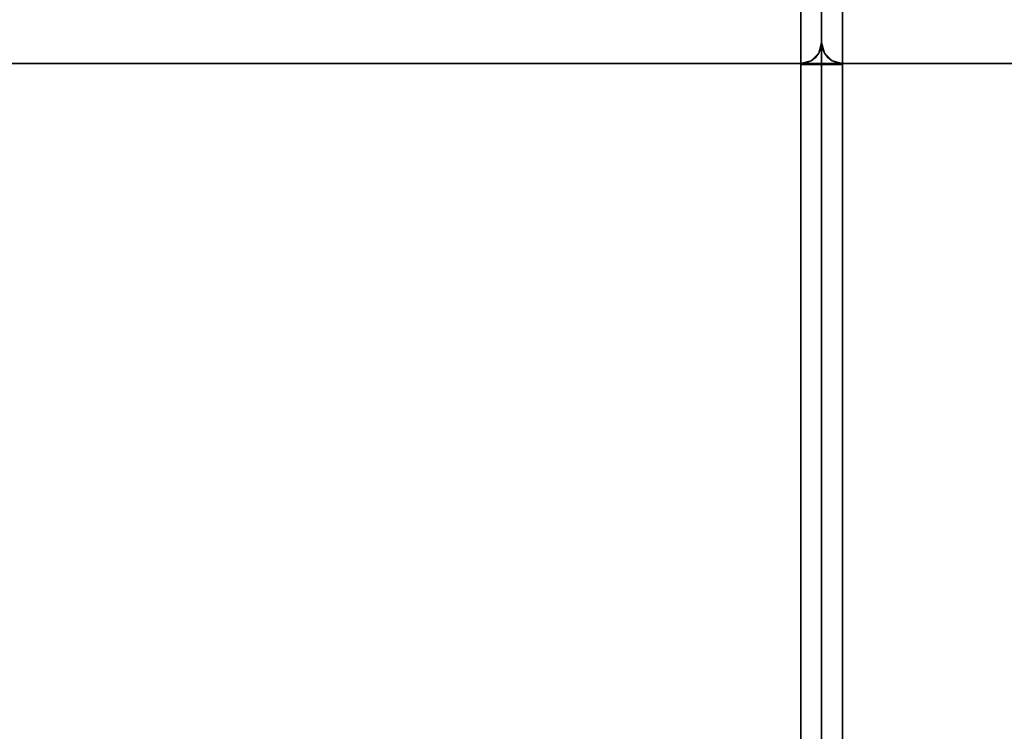
# Model space of a CAD drawing. Units: inches. Extents: x -34.6 to 34.6, y -14 to 13.
# Drawn here: x -17.7 to -9.2, y -0.9 to 5.2 of the extents above; entities that cross this region are included whole.
import ezdxf

# ---------------------------------------------------------------- set-up
doc = ezdxf.new("R2010")
doc.units = ezdxf.units.IN
doc.header["$MEASUREMENT"] = 0
doc.layers.add('SEAT-BACKFABRIC', color=5, linetype='Continuous')
doc.layers.add('SEAT-CUSHION', color=5, linetype='Continuous')

msp = doc.modelspace()

# ---------------------------------------------------------------- linework, layer by layer
at = {"layer": 'SEAT-BACKFABRIC'}
for points in [[(-10.93, 9.6707, 13.5858), (-10.93, 4.8477, 13.5858), (-32.07, 4.8477, 13.5858), (-32.07, 9.6707, 13.5858)], [(10.57, 9.6707, 13.5858), (10.57, 4.8477, 13.5858), (-10.57, 4.8477, 13.5858), (-10.57, 9.6707, 13.5858)], [(-10.93, 4.8477, 13.5858), (-10.93, 4.8477, 16.7957), (-32.07, 4.8477, 16.7957), (-32.07, 4.8477, 13.5858)], [(10.57, 4.8477, 13.5858), (10.57, 4.8477, 16.7957), (-10.57, 4.8477, 16.7957), (-10.57, 4.8477, 13.5858)]]:
    msp.add_3dface(points, dxfattribs=at)
for points, invisible_edges in [([(-10.93, 4.8477, 13.5858), (-10.93, 9.6707, 13.5858), (-10.8834, 4.8538, 13.592)], 2), ([(-10.93, 9.6707, 13.5858), (-10.881, 9.6634, 13.5926), (-10.8834, 4.8538, 13.592)], 14), ([(-10.84, 4.8718, 13.6099), (-10.8834, 4.8538, 13.592), (-10.881, 9.6634, 13.5926)], 14), ([(-10.881, 9.6634, 13.5926), (-10.8386, 9.6441, 13.6107), (-10.84, 4.8718, 13.6099)], 14), ([(-10.8051, 9.6169, 13.6362), (-10.84, 4.8718, 13.6099), (-10.8386, 9.6441, 13.6107)], 3), ([(-10.8051, 9.6169, 13.6362), (-10.8027, 4.9004, 13.6385), (-10.84, 4.8718, 13.6099)], 13), ([(-10.8027, 4.9004, 13.6385), (-10.8051, 9.6169, 13.6362), (-10.7803, 9.5852, 13.6659)], 13), ([(-10.6973, 4.9004, 13.6385), (-10.7197, 9.5853, 13.6659), (-10.6948, 9.617, 13.6361)], 13), ([(-10.66, 4.8718, 13.6099), (-10.6973, 4.9004, 13.6385), (-10.6948, 9.617, 13.6361)], 14), ([(-10.66, 4.8718, 13.6099), (-10.6948, 9.617, 13.6361), (-10.6613, 9.6441, 13.6107)], 13), ([(-10.6189, 9.6635, 13.5926), (-10.66, 4.8718, 13.6099), (-10.6613, 9.6441, 13.6107)], 3), ([(-10.6189, 9.6635, 13.5926), (-10.6166, 4.8538, 13.592), (-10.66, 4.8718, 13.6099)], 13), ([(-10.57, 9.6707, 13.5858), (-10.6166, 4.8538, 13.592), (-10.6189, 9.6635, 13.5926)], 3), ([(-10.57, 9.6707, 13.5858), (-10.57, 4.8477, 13.5858), (-10.6166, 4.8538, 13.592)], 12), ([(-10.7741, 4.9377, 13.6758), (-10.8027, 4.9004, 13.6385), (-10.7803, 9.5852, 13.6659)], 14), ([(-10.7803, 9.5852, 13.6659), (-10.7632, 9.5509, 13.6981), (-10.7741, 4.9377, 13.6758)], 14), ([(-10.7632, 9.5509, 13.6981), (-10.7561, 4.9811, 13.7192), (-10.7741, 4.9377, 13.6758)], 13), ([(-10.7632, 9.5509, 13.6981), (-10.7533, 9.5152, 13.7316), (-10.7561, 4.9811, 13.7192)], 14), ([(-10.7533, 9.5152, 13.7316), (-10.75, 5.0277, 13.7658), (-10.7561, 4.9811, 13.7192)], 13), ([(-10.75, 9.4788, 13.7658), (-10.75, 5.0277, 13.7658), (-10.7533, 9.5152, 13.7316)], 2), ([(-10.7467, 9.5151, 13.7317), (-10.7439, 4.9811, 13.7192), (-10.75, 5.0277, 13.7658)], 13), ([(-10.75, 5.0277, 13.7658), (-10.75, 9.4788, 13.7658), (-10.7467, 9.5151, 13.7317)], 12), ([(-10.7368, 9.5509, 13.6981), (-10.7439, 4.9811, 13.7192), (-10.7467, 9.5151, 13.7317)], 3), ([(-10.7368, 9.5509, 13.6981), (-10.7259, 4.9377, 13.6758), (-10.7439, 4.9811, 13.7192)], 13), ([(-10.7197, 9.5853, 13.6659), (-10.7259, 4.9377, 13.6758), (-10.7368, 9.5509, 13.6981)], 3), ([(-10.7197, 9.5853, 13.6659), (-10.6973, 4.9004, 13.6385), (-10.7259, 4.9377, 13.6758)], 13), ([(-10.75, 9.4807, 21.6677), (-10.75, 5.7354, 25.5009), (-10.75, 5.0485, 22.6522), (-10.75, 4.8107, 19.7316)], 9), ([(-10.75, 4.8107, 19.7316), (-10.75, 5.0277, 16.8094), (-10.75, 9.3556, 17.7168), (-10.75, 9.4807, 21.6677)], 10), ([(-10.75, 9.4807, 21.6677), (-10.75, 4.8107, 19.7316), (-10.75, 5.0485, 22.6522), (-10.75, 5.7354, 25.5009)], 9), ([(-10.75, 9.3556, 17.7168), (-10.75, 5.0277, 16.8094), (-10.75, 4.8107, 19.7316), (-10.75, 9.4807, 21.6677)], 5), ([(-10.75, 5.0277, 16.8094), (-10.75, 5.0277, 13.7658), (-10.75, 9.4788, 13.7658), (-10.75, 9.3556, 17.7168)], 8), ([(-10.75, 9.4788, 13.7658), (-10.75, 5.0277, 13.7658), (-10.75, 5.0277, 16.8094), (-10.75, 9.3556, 17.7168)], 4), ([(-32.07, 5.5642, 25.5565), (-32.07, 4.8715, 22.6852), (-10.93, 4.8715, 22.6852), (-10.93, 5.5642, 25.5565)], 2), ([(-10.57, 5.5642, 25.5565), (-10.57, 4.8715, 22.6852), (10.57, 4.8715, 22.6852), (10.57, 5.5642, 25.5565)], 2), ([(-10.7892, 5.3507, 24.5991), (-10.8586, 5.2746, 24.5198), (-10.7839, 5.2038, 23.9857)], 15), ([(-10.7839, 5.2038, 23.9857), (-10.75, 5.3981, 24.1024), (-10.7892, 5.3507, 24.5991)], 15), ([(-10.75, 5.3981, 24.1024), (-10.7839, 5.2038, 23.9857), (-10.75, 5.2233, 23.3773)], 3), ([(-10.7369, 5.1879, 23.7452), (-10.75, 5.3981, 24.1024), (-10.75, 5.2233, 23.3773)], 13), ([(-10.75, 5.3981, 24.1024), (-10.7369, 5.1879, 23.7452), (-10.7335, 5.3546, 24.4705)], 15), ([(-10.697, 5.1991, 24.0638), (-10.7335, 5.3546, 24.4705), (-10.7369, 5.1879, 23.7452)], 15), ([(-10.6777, 5.3293, 24.6429), (-10.7335, 5.3546, 24.4705), (-10.697, 5.1991, 24.0638)], 15), ([(-10.8586, 5.2746, 24.5198), (-10.93, 5.2268, 24.1581), (-10.8503, 5.1228, 23.8851)], 15), ([(-10.8586, 5.2746, 24.5198), (-10.8503, 5.1228, 23.8851), (-10.7839, 5.2038, 23.9857)], 15), ([(-10.6777, 5.3293, 24.6429), (-10.697, 5.1991, 24.0638), (-10.57, 5.2268, 24.1581)], 15), ([(-10.8503, 5.1228, 23.8851), (-10.93, 5.2268, 24.1581), (-10.93, 5.0491, 23.4217)], 13), ([(-10.7839, 5.2038, 23.9857), (-10.8503, 5.1228, 23.8851), (-10.8015, 5.0546, 23.3973)], 15), ([(-10.7839, 5.2038, 23.9857), (-10.8015, 5.0546, 23.3973), (-10.7634, 5.0586, 23.1114)], 15), ([(-10.7839, 5.2038, 23.9857), (-10.7634, 5.0586, 23.1114), (-10.75, 5.2233, 23.3773)], 15), ([(-10.7634, 5.0586, 23.1114), (-10.75, 5.0485, 22.6522), (-10.75, 5.2233, 23.3773)], 13), ([(-10.7369, 5.1879, 23.7452), (-10.75, 5.2233, 23.3773), (-10.7352, 5.0714, 23.1984)], 15), ([(-10.7352, 5.0714, 23.1984), (-10.75, 5.2233, 23.3773), (-10.75, 5.0485, 22.6522)], 13), ([(-10.7369, 5.1879, 23.7452), (-10.6958, 5.0638, 23.4557), (-10.697, 5.1991, 24.0638)], 15), ([(-10.6958, 5.0638, 23.4557), (-10.7369, 5.1879, 23.7452), (-10.7352, 5.0714, 23.1984)], 15), ([(-10.57, 5.0491, 23.4217), (-10.57, 5.2268, 24.1581), (-10.697, 5.1991, 24.0638)], 14), ([(-10.6958, 5.0638, 23.4557), (-10.57, 5.0491, 23.4217), (-10.697, 5.1991, 24.0638)], 15), ([(-10.93, 5.0491, 23.4217), (-10.8618, 4.9488, 23.0582), (-10.8503, 5.1228, 23.8851)], 15), ([(-10.8618, 4.9488, 23.0582), (-10.8015, 5.0546, 23.3973), (-10.8503, 5.1228, 23.8851)], 15), ([(-10.93, 5.0491, 23.4217), (-10.93, 4.8715, 22.6852), (-10.8618, 4.9488, 23.0582)], 14), ([(-10.8015, 5.0546, 23.3973), (-10.8618, 4.9488, 23.0582), (-10.8038, 4.956, 22.8792)], 15), ([(-10.7634, 5.0586, 23.1114), (-10.8038, 4.956, 22.8792), (-10.7652, 4.9648, 22.5862)], 15), ([(-10.7634, 5.0586, 23.1114), (-10.8015, 5.0546, 23.3973), (-10.8038, 4.956, 22.8792)], 15), ([(-10.75, 5.0277, 16.8094), (-10.7741, 4.9377, 16.8025), (-10.7561, 4.9811, 13.7192)], 14), ([(-10.75, 5.0277, 16.8094), (-10.7662, 4.8561, 17.5342), (-10.7741, 4.9377, 16.8025)], 3), ([(-10.75, 4.989, 21.9221), (-10.75, 5.0485, 22.6522), (-10.7678, 4.8868, 22.0783)], 14), ([(-10.75, 5.0485, 22.6522), (-10.7652, 4.9648, 22.5862), (-10.7678, 4.8868, 22.0783)], 15), ([(-10.75, 5.0277, 16.8094), (-10.75, 4.9744, 17.5267), (-10.7662, 4.8561, 17.5342)], 14), ([(-10.75, 5.0485, 22.6522), (-10.7634, 5.0586, 23.1114), (-10.7652, 4.9648, 22.5862)], 15), ([(-10.75, 5.0277, 16.8094), (-10.7561, 4.9811, 13.7192), (-10.75, 5.0277, 13.7658)], 1), ([(-10.75, 5.0485, 22.6522), (-10.7322, 4.9667, 22.635), (-10.7352, 5.0714, 23.1984)], 15), ([(-10.7322, 4.9667, 22.635), (-10.75, 5.0485, 22.6522), (-10.75, 4.989, 21.9221)], 13), ([(-10.7439, 4.9811, 13.7192), (-10.7259, 4.9377, 16.8025), (-10.75, 5.0277, 16.8094)], 13), ([(-10.7439, 4.9811, 13.7192), (-10.75, 5.0277, 16.8094), (-10.75, 5.0277, 13.7658)], 1), ([(-10.7338, 4.8561, 17.534), (-10.75, 4.9744, 17.5267), (-10.75, 5.0277, 16.8094)], 13), ([(-10.7338, 4.8561, 17.534), (-10.75, 5.0277, 16.8094), (-10.7259, 4.9377, 16.8025)], 13), ([(-10.6958, 5.0638, 23.4557), (-10.7352, 5.0714, 23.1984), (-10.6823, 4.9, 22.6139)], 15), ([(-10.7322, 4.9667, 22.635), (-10.6823, 4.9, 22.6139), (-10.7352, 5.0714, 23.1984)], 15), ([(-10.6958, 5.0638, 23.4557), (-10.6823, 4.9, 22.6139), (-10.57, 5.0491, 23.4217)], 15), ([(-10.6823, 4.9, 22.6139), (-10.57, 4.8715, 22.6852), (-10.57, 5.0491, 23.4217)], 13), ([(-10.93, 4.8715, 22.6852), (-10.803, 4.8748, 22.358), (-10.8618, 4.9488, 23.0582)], 15), ([(-10.8038, 4.956, 22.8792), (-10.8618, 4.9488, 23.0582), (-10.803, 4.8748, 22.358)], 15), ([(-10.84, 4.8718, 16.7975), (-10.8027, 4.9004, 13.6385), (-10.7741, 4.9377, 16.8025)], 3), ([(-10.8033, 4.8365, 17.251), (-10.84, 4.8718, 16.7975), (-10.7741, 4.9377, 16.8025)], 13), ([(-10.803, 4.8748, 22.358), (-10.7652, 4.9648, 22.5862), (-10.8038, 4.956, 22.8792)], 15), ([(-10.7741, 4.9377, 16.8025), (-10.7662, 4.8561, 17.5342), (-10.8033, 4.8365, 17.251)], 15), ([(-10.7652, 4.9648, 22.5862), (-10.803, 4.8748, 22.358), (-10.7678, 4.8868, 22.0783)], 15), ([(-10.7741, 4.9377, 16.8025), (-10.8027, 4.9004, 13.6385), (-10.7741, 4.9377, 13.6758)], 13), ([(-10.7561, 4.9811, 13.7192), (-10.7741, 4.9377, 16.8025), (-10.7741, 4.9377, 13.6758)], 3), ([(-10.75, 4.989, 21.9221), (-10.7678, 4.8868, 22.0783), (-10.7706, 4.8228, 21.5684)], 15), ([(-10.75, 4.9296, 21.1919), (-10.75, 4.989, 21.9221), (-10.7706, 4.8228, 21.5684)], 14), ([(-10.7706, 4.8228, 21.5684), (-10.7671, 4.7703, 20.8371), (-10.75, 4.9296, 21.1919)], 15), ([(-10.75, 4.8701, 20.4618), (-10.75, 4.9296, 21.1919), (-10.7671, 4.7703, 20.8371)], 14), ([(-10.75, 4.9212, 18.244), (-10.7666, 4.7569, 18.7536), (-10.7656, 4.8027, 18.0905)], 15), ([(-10.75, 4.9212, 18.244), (-10.75, 4.8659, 18.9878), (-10.7666, 4.7569, 18.7536)], 14), ([(-10.7656, 4.8027, 18.0905), (-10.7662, 4.8561, 17.5342), (-10.75, 4.9744, 17.5267)], 15), ([(-10.75, 4.9744, 17.5267), (-10.75, 4.9212, 18.244), (-10.7656, 4.8027, 18.0905)], 14), ([(-10.7128, 4.861, 22.1245), (-10.7322, 4.9667, 22.635), (-10.75, 4.989, 21.9221)], 15), ([(-10.75, 4.989, 21.9221), (-10.7367, 4.8516, 21.6931), (-10.7128, 4.861, 22.1245)], 15), ([(-10.7367, 4.8516, 21.6931), (-10.75, 4.989, 21.9221), (-10.75, 4.9296, 21.1919)], 13), ([(-10.7338, 4.8561, 17.534), (-10.7344, 4.8027, 18.0905), (-10.75, 4.9744, 17.5267)], 15), ([(-10.75, 4.9212, 18.244), (-10.75, 4.9744, 17.5267), (-10.7344, 4.8027, 18.0905)], 14), ([(-10.7367, 4.8516, 21.6931), (-10.75, 4.9296, 21.1919), (-10.7315, 4.7673, 20.8374)], 15), ([(-10.75, 4.8701, 20.4618), (-10.7315, 4.7673, 20.8374), (-10.75, 4.9296, 21.1919)], 3), ([(-10.7334, 4.7569, 18.753), (-10.75, 4.8659, 18.9878), (-10.75, 4.9212, 18.244)], 13), ([(-10.7334, 4.7569, 18.753), (-10.75, 4.9212, 18.244), (-10.7344, 4.8027, 18.0905)], 15), ([(-10.7259, 4.9377, 13.6758), (-10.7259, 4.9377, 16.8025), (-10.7439, 4.9811, 13.7192)], 3), ([(-10.6966, 4.8365, 17.2507), (-10.7338, 4.8561, 17.534), (-10.7259, 4.9377, 16.8025)], 15), ([(-10.6823, 4.9, 22.6139), (-10.7322, 4.9667, 22.635), (-10.7128, 4.861, 22.1245)], 15), ([(-10.7259, 4.9377, 16.8025), (-10.7259, 4.9377, 13.6758), (-10.6973, 4.9004, 13.6385)], 13), ([(-10.7259, 4.9377, 16.8025), (-10.6973, 4.9004, 13.6385), (-10.6599, 4.8718, 16.7975)], 3), ([(-10.7259, 4.9377, 16.8025), (-10.6599, 4.8718, 16.7975), (-10.6966, 4.8365, 17.2507)], 14), ([(-10.93, 4.6307, 19.7414), (-10.93, 4.8715, 22.6852), (-32.07, 4.8715, 22.6852), (-32.07, 4.6307, 19.7414)], 10), ([(-32.07, 4.6307, 19.7414), (-32.07, 4.8477, 16.7957), (-10.93, 4.8477, 16.7957), (-10.93, 4.6307, 19.7414)], 8), ([(-10.803, 4.8748, 22.358), (-10.93, 4.8113, 21.9493), (-10.8392, 4.7576, 21.6368)], 15), ([(-10.803, 4.8748, 22.358), (-10.93, 4.8715, 22.6852), (-10.93, 4.8113, 21.9493)], 13), ([(-10.8834, 4.8538, 13.592), (-10.84, 4.8718, 16.7975), (-10.93, 4.8477, 16.7957)], 13), ([(-10.93, 4.7949, 17.5131), (-10.93, 4.8477, 16.7957), (-10.84, 4.8718, 16.7975)], 12), ([(-10.84, 4.8718, 16.7975), (-10.8033, 4.8365, 17.251), (-10.93, 4.7949, 17.5131)], 15), ([(-10.8834, 4.8538, 13.592), (-10.93, 4.8477, 16.7957), (-10.93, 4.8477, 13.5858)], 1), ([(-10.84, 4.8477, 13.6099), (-10.8834, 4.8477, 13.592), (-10.93, 4.8477, 13.7658), (-10.8027, 4.8477, 13.6385)], 6), ([(-10.8834, 4.8477, 13.592), (-10.93, 4.8477, 13.5858), (-10.93, 4.8477, 13.7658)], 12), ([(-10.93, 4.8477, 13.7658), (-10.7561, 4.8477, 13.7192), (-10.7741, 4.8477, 13.6758), (-10.8027, 4.8477, 13.6385)], 9), ([(-10.7561, 4.8477, 13.7192), (-10.93, 4.8477, 13.7658), (-10.75, 4.8477, 13.7658)], 1), ([(-10.8033, 4.8365, 17.251), (-10.8041, 4.7723, 17.8126), (-10.93, 4.7949, 17.5131)], 15), ([(-10.84, 4.8718, 16.7975), (-10.8834, 4.8538, 13.592), (-10.84, 4.8718, 13.6099)], 13), ([(-10.84, 4.8718, 13.6099), (-10.8027, 4.9004, 13.6385), (-10.84, 4.8718, 16.7975)], 14), ([(-10.803, 4.8748, 22.358), (-10.8392, 4.7576, 21.6368), (-10.7678, 4.8868, 22.0783)], 15), ([(-10.7706, 4.8228, 21.5684), (-10.7678, 4.8868, 22.0783), (-10.8392, 4.7576, 21.6368)], 15), ([(-10.8041, 4.7723, 17.8126), (-10.8033, 4.8365, 17.251), (-10.7662, 4.8561, 17.5342)], 15), ([(-10.7656, 4.8027, 18.0905), (-10.8041, 4.7723, 17.8126), (-10.7662, 4.8561, 17.5342)], 15), ([(-10.75, 4.8107, 19.7316), (-10.7701, 4.7293, 19.434), (-10.75, 4.8659, 18.9878)], 3), ([(-10.7701, 4.7293, 19.434), (-10.7666, 4.7569, 18.7536), (-10.75, 4.8659, 18.9878)], 15), ([(-10.75, 4.8701, 20.4618), (-10.7671, 4.7703, 20.8371), (-10.7648, 4.7492, 20.2838)], 15), ([(-10.75, 4.8701, 20.4618), (-10.7648, 4.7492, 20.2838), (-10.75, 4.8107, 19.7316)], 3), ([(-10.75, 4.8107, 19.7316), (-10.7328, 4.7388, 20.1047), (-10.75, 4.8701, 20.4618)], 3), ([(-10.75, 4.8701, 20.4618), (-10.7328, 4.7388, 20.1047), (-10.7315, 4.7673, 20.8374)], 15), ([(-10.7334, 4.7569, 18.753), (-10.73, 4.7294, 19.4332), (-10.75, 4.8659, 18.9878)], 15), ([(-10.75, 4.8107, 19.7316), (-10.75, 4.8659, 18.9878), (-10.73, 4.7294, 19.4332)], 14), ([(-10.7439, 4.8477, 13.7192), (-10.75, 4.8477, 13.7658), (-10.57, 4.8477, 13.7658)], 12), ([(-10.7259, 4.8477, 13.6758), (-10.7439, 4.8477, 13.7192), (-10.57, 4.8477, 13.7658), (-10.6973, 4.8477, 13.6385)], 6), ([(-10.7367, 4.8516, 21.6931), (-10.6945, 4.7775, 21.582), (-10.7128, 4.861, 22.1245)], 15), ([(-10.6945, 4.7775, 21.582), (-10.7367, 4.8516, 21.6931), (-10.7315, 4.7673, 20.8374)], 15), ([(-10.7338, 4.8561, 17.534), (-10.6959, 4.7723, 17.8124), (-10.7344, 4.8027, 18.0905)], 15), ([(-10.6966, 4.8365, 17.2507), (-10.6959, 4.7723, 17.8124), (-10.7338, 4.8561, 17.534)], 15), ([(-10.6823, 4.9, 22.6139), (-10.7128, 4.861, 22.1245), (-10.6486, 4.8046, 22.0969)], 15), ([(-10.7128, 4.861, 22.1245), (-10.6945, 4.7775, 21.582), (-10.6486, 4.8046, 22.0969)], 15), ([(-10.6599, 4.8718, 16.7975), (-10.6973, 4.9004, 13.6385), (-10.66, 4.8718, 13.6099)], 13), ([(-10.57, 4.8477, 13.7658), (-10.6166, 4.8477, 13.592), (-10.66, 4.8477, 13.6099), (-10.6973, 4.8477, 13.6385)], 9), ([(-10.57, 4.7949, 17.5131), (-10.6966, 4.8365, 17.2507), (-10.6599, 4.8718, 16.7975)], 15), ([(-10.6959, 4.7723, 17.8124), (-10.6966, 4.8365, 17.2507), (-10.57, 4.7949, 17.5131)], 15), ([(-10.6823, 4.9, 22.6139), (-10.6486, 4.8046, 22.0969), (-10.57, 4.8715, 22.6852)], 15), ([(-10.6166, 4.8538, 13.592), (-10.6599, 4.8718, 16.7975), (-10.66, 4.8718, 13.6099)], 3), ([(-10.57, 4.8477, 16.7957), (-10.6599, 4.8718, 16.7975), (-10.6166, 4.8538, 13.592)], 14), ([(-10.57, 4.7949, 17.5131), (-10.6599, 4.8718, 16.7975), (-10.57, 4.8477, 16.7957)], 1), ([(-10.57, 4.8113, 21.9493), (-10.57, 4.8715, 22.6852), (-10.6486, 4.8046, 22.0969), (-10.57, 4.7511, 21.2133)], 6), ([(-10.57, 4.8477, 16.7957), (-10.6166, 4.8538, 13.592), (-10.57, 4.8477, 13.5858)], 1), ([(-10.57, 4.8477, 13.5858), (-10.6166, 4.8477, 13.592), (-10.57, 4.8477, 13.7658)], 2), ([(10.57, 4.6307, 19.7414), (10.57, 4.8715, 22.6852), (-10.57, 4.8715, 22.6852), (-10.57, 4.6307, 19.7414)], 10), ([(-10.57, 4.6307, 19.7414), (-10.57, 4.8477, 16.7957), (10.57, 4.8477, 16.7957), (10.57, 4.6307, 19.7414)], 8), ([(-10.93, 4.8113, 21.9493), (-10.93, 4.7511, 21.2133), (-10.8392, 4.7576, 21.6368)], 14), ([(-10.93, 4.7949, 17.5131), (-10.8041, 4.7723, 17.8126), (-10.93, 4.742, 18.2304)], 3), ([(-10.8041, 4.7723, 17.8126), (-10.8061, 4.7222, 18.3977), (-10.93, 4.742, 18.2304)], 15), ([(-10.93, 4.7511, 21.2133), (-10.8274, 4.6994, 20.8467), (-10.8392, 4.7576, 21.6368)], 15), ([(-10.93, 4.7511, 21.2133), (-10.93, 4.6909, 20.4774), (-10.8274, 4.6994, 20.8467)], 14), ([(-10.8274, 4.6994, 20.8467), (-10.7706, 4.8228, 21.5684), (-10.8392, 4.7576, 21.6368)], 15), ([(-10.8274, 4.6994, 20.8467), (-10.7671, 4.7703, 20.8371), (-10.7706, 4.8228, 21.5684)], 15), ([(-10.7671, 4.7703, 20.8371), (-10.8274, 4.6994, 20.8467), (-10.7648, 4.7492, 20.2838)], 15), ([(-10.8142, 4.6851, 18.9797), (-10.8061, 4.7222, 18.3977), (-10.7666, 4.7569, 18.7536)], 15), ([(-10.7701, 4.7293, 19.434), (-10.8142, 4.6851, 18.9797), (-10.7666, 4.7569, 18.7536)], 15), ([(-10.7656, 4.8027, 18.0905), (-10.7666, 4.7569, 18.7536), (-10.8061, 4.7222, 18.3977)], 15), ([(-10.7656, 4.8027, 18.0905), (-10.8061, 4.7222, 18.3977), (-10.8041, 4.7723, 17.8126)], 15), ([(-10.7701, 4.7293, 19.434), (-10.75, 4.8107, 19.7316), (-10.7648, 4.7492, 20.2838)], 15), ([(-10.73, 4.7294, 19.4332), (-10.7328, 4.7388, 20.1047), (-10.75, 4.8107, 19.7316)], 15), ([(-10.7344, 4.8027, 18.0905), (-10.6959, 4.7723, 17.8124), (-10.6939, 4.7222, 18.3976)], 15), ([(-10.6939, 4.7222, 18.3976), (-10.7334, 4.7569, 18.753), (-10.7344, 4.8027, 18.0905)], 15), ([(-10.73, 4.7294, 19.4332), (-10.7334, 4.7569, 18.753), (-10.6858, 4.6851, 18.9797)], 15), ([(-10.6939, 4.7222, 18.3976), (-10.6858, 4.6851, 18.9797), (-10.7334, 4.7569, 18.753)], 15), ([(-10.6796, 4.6851, 20.4772), (-10.7315, 4.7673, 20.8374), (-10.7328, 4.7388, 20.1047)], 15), ([(-10.7315, 4.7673, 20.8374), (-10.6863, 4.7224, 21.0314), (-10.6945, 4.7775, 21.582)], 15), ([(-10.6863, 4.7224, 21.0314), (-10.7315, 4.7673, 20.8374), (-10.6796, 4.6851, 20.4772)], 15), ([(-10.57, 4.7949, 17.5131), (-10.57, 4.742, 18.2304), (-10.6959, 4.7723, 17.8124)], 14), ([(-10.6939, 4.7222, 18.3976), (-10.6959, 4.7723, 17.8124), (-10.57, 4.742, 18.2304)], 15), ([(-10.57, 4.7511, 21.2133), (-10.6486, 4.8046, 22.0969), (-10.6945, 4.7775, 21.582)], 15), ([(-10.6863, 4.7224, 21.0314), (-10.57, 4.7511, 21.2133), (-10.6945, 4.7775, 21.582)], 15), ([(-10.57, 4.7511, 21.2133), (-10.6863, 4.7224, 21.0314), (-10.57, 4.6909, 20.4774)], 3), ([(-10.93, 4.742, 18.2304), (-10.8061, 4.7222, 18.3977), (-10.93, 4.6864, 18.9859)], 3), ([(-10.8142, 4.6851, 18.9797), (-10.93, 4.6864, 18.9859), (-10.8061, 4.7222, 18.3977)], 15), ([(-10.8274, 4.6994, 20.8467), (-10.93, 4.6909, 20.4774), (-10.8028, 4.6865, 20.0163)], 15), ([(-10.93, 4.6909, 20.4774), (-10.93, 4.6307, 19.7414), (-10.8028, 4.6865, 20.0163)], 14), ([(-10.849, 4.6502, 19.5374), (-10.8028, 4.6865, 20.0163), (-10.93, 4.6307, 19.7414)], 15), ([(-10.93, 4.6864, 18.9859), (-10.849, 4.6502, 19.5374), (-10.93, 4.6307, 19.7414)], 3), ([(-10.8142, 4.6851, 18.9797), (-10.849, 4.6502, 19.5374), (-10.93, 4.6864, 18.9859)], 15), ([(-10.8028, 4.6865, 20.0163), (-10.849, 4.6502, 19.5374), (-10.7701, 4.7293, 19.434)], 15), ([(-10.8142, 4.6851, 18.9797), (-10.7701, 4.7293, 19.434), (-10.849, 4.6502, 19.5374)], 15), ([(-10.8028, 4.6865, 20.0163), (-10.7648, 4.7492, 20.2838), (-10.8274, 4.6994, 20.8467)], 15), ([(-10.8028, 4.6865, 20.0163), (-10.7701, 4.7293, 19.434), (-10.7648, 4.7492, 20.2838)], 15), ([(-10.73, 4.7294, 19.4332), (-10.6661, 4.6583, 19.6824), (-10.7328, 4.7388, 20.1047)], 15), ([(-10.6796, 4.6851, 20.4772), (-10.7328, 4.7388, 20.1047), (-10.6661, 4.6583, 19.6824)], 15), ([(-10.73, 4.7294, 19.4332), (-10.6858, 4.6851, 18.9797), (-10.6661, 4.6583, 19.6824)], 15), ([(-10.57, 4.742, 18.2304), (-10.57, 4.6864, 18.9859), (-10.6939, 4.7222, 18.3976)], 14), ([(-10.6939, 4.7222, 18.3976), (-10.57, 4.6864, 18.9859), (-10.6858, 4.6851, 18.9797)], 15), ([(-10.6796, 4.6851, 20.4772), (-10.57, 4.6909, 20.4774), (-10.6863, 4.7224, 21.0314)], 15), ([(-10.6858, 4.6851, 18.9797), (-10.57, 4.6864, 18.9859), (-10.6661, 4.6583, 19.6824)], 15), ([(-10.57, 4.6909, 20.4774), (-10.6796, 4.6851, 20.4772), (-10.6661, 4.6583, 19.6824)], 15), ([(-10.57, 4.6909, 20.4774), (-10.6661, 4.6583, 19.6824), (-10.57, 4.6307, 19.7414)], 3), ([(-10.57, 4.6864, 18.9859), (-10.57, 4.6307, 19.7414), (-10.6661, 4.6583, 19.6824)], 14)]:
    msp.add_3dface(points, dxfattribs=dict(at, invisible_edges=invisible_edges))
at = {"layer": 'SEAT-CUSHION'}
for points, invisible_edges in [([(-10.93, 4.8477, 13.7658), (-10.93, 4.8477, 13.5858), (-32.07, 4.8477, 13.5858), (-32.07, 4.8477, 13.7658)], 8), ([(-32.07, 4.8477, 16.7957), (-10.93, 4.8477, 16.7957), (-10.93, 4.8477, 16.6156), (-32.07, 4.8477, 16.6156)], 4), ([(-10.93, 4.8477, 16.6156), (-10.93, 4.8477, 13.7658), (-32.07, 4.8477, 13.7658), (-32.07, 4.8477, 16.6156)], 15), ([(-10.93, 4.8477, 13.5858), (-10.8834, 4.8477, 13.592), (-10.8834, -12.566, 13.592), (-10.93, -12.566, 13.5858)], 2), ([(-10.93, 4.8477, 16.7957), (-10.93, 4.8403, 16.6159), (-10.93, -12.6454, 17.3394), (-10.93, -12.6423, 17.5194)], 4), ([(-10.93, -12.566, 13.7658), (-10.93, 4.8477, 13.7658), (-10.93, 4.8477, 13.5858), (-10.93, -12.566, 13.5858)], 8), ([(-10.93, 4.8477, 16.7957), (-10.93, -12.6423, 17.5194), (-10.8899, -12.6424, 17.5149)], 12), ([(-10.93, 4.8477, 16.7957), (-10.8899, -12.6424, 17.5149), (-10.8834, 4.8474, 16.7896)], 3), ([(-10.93, 4.8403, 16.6159), (-10.93, 4.8477, 16.7957), (-10.8834, 4.8474, 16.7896)], 12), ([(-10.75, 4.8477, 13.7658), (-10.93, 4.8477, 13.7658), (-10.93, 4.8477, 16.6156), (-10.75, 4.8477, 16.6156)], 2), ([(-10.93, -12.5557, 13.5858), (-10.93, 4.8477, 13.5858), (-10.93, 4.8477, 13.7658), (-10.93, -12.566, 13.7658)], 8), ([(-10.93, -12.6201, 17.5188), (-10.93, -12.7034, 17.5146), (-10.93, -12.6446, 17.3394), (-10.93, 4.8477, 16.6156)], 10), ([(-10.93, 4.8477, 16.7957), (-10.93, -12.6201, 17.5188), (-10.93, 4.8477, 16.6156)], 2), ([(-10.8834, 4.8474, 16.7896), (-10.84, 4.8467, 16.7716), (-10.93, 4.8403, 16.6159)], 14), ([(-10.8027, 4.8455, 16.743), (-10.93, 4.8403, 16.6159), (-10.84, 4.8467, 16.7716)], 3), ([(-10.7741, 4.844, 16.7058), (-10.93, 4.8403, 16.6159), (-10.8027, 4.8455, 16.743)], 3), ([(-10.93, 4.8403, 16.6159), (-10.7741, 4.844, 16.7058), (-10.7561, 4.8422, 16.6624)], 13), ([(-10.7561, 4.8422, 16.6624), (-10.75, 4.8403, 16.6159), (-10.93, 4.8403, 16.6159)], 12), ([(-10.8834, 4.8474, 16.7896), (-10.8899, -12.6424, 17.5149), (-10.8519, -12.6427, 17.5016)], 13), ([(-10.8834, 4.8477, 13.592), (-10.84, 4.8477, 13.6099), (-10.84, -12.566, 13.6099), (-10.8834, -12.566, 13.592)], 10), ([(-10.84, 4.8467, 16.7716), (-10.8834, 4.8474, 16.7896), (-10.8519, -12.6427, 17.5016)], 14), ([(-10.8177, -12.6431, 17.4801), (-10.84, 4.8467, 16.7716), (-10.8519, -12.6427, 17.5016)], 3), ([(-10.8027, -12.566, 13.6385), (-10.84, -12.566, 13.6099), (-10.84, 4.8477, 13.6099), (-10.8027, 4.8477, 13.6385)], 10), ([(-10.84, 4.8467, 16.7716), (-10.8177, -12.6431, 17.4801), (-10.8027, 4.8455, 16.743)], 3), ([(-10.7892, -12.6437, 17.4516), (-10.8027, 4.8455, 16.743), (-10.8177, -12.6431, 17.4801)], 3), ([(-10.7741, -12.566, 13.6758), (-10.8027, -12.566, 13.6385), (-10.8027, 4.8477, 13.6385), (-10.7741, 4.8477, 13.6758)], 10), ([(-10.8027, 4.8455, 16.743), (-10.7892, -12.6437, 17.4516), (-10.7741, 4.844, 16.7058)], 3), ([(-10.7741, 4.844, 16.7058), (-10.7892, -12.6437, 17.4516), (-10.7677, -12.6443, 17.4173)], 13), ([(-10.7741, 4.8477, 13.6758), (-10.7561, 4.8477, 13.7192), (-10.7561, -12.566, 13.7192), (-10.7741, -12.566, 13.6758)], 10), ([(-10.7741, 4.844, 16.7058), (-10.7677, -12.6443, 17.4173), (-10.7561, 4.8422, 16.6624)], 3), ([(-10.7561, 4.8422, 16.6624), (-10.7677, -12.6443, 17.4173), (-10.7544, -12.6449, 17.3792)], 13), ([(-10.7561, 4.8477, 13.7192), (-10.75, 4.8477, 13.7658), (-10.75, -12.566, 13.7658), (-10.7561, -12.566, 13.7192)], 8), ([(-10.7544, -12.6449, 17.3792), (-10.75, 4.8403, 16.6159), (-10.7561, 4.8422, 16.6624)], 13), ([(-10.75, 4.8403, 16.6159), (-10.7544, -12.6449, 17.3792), (-10.75, -12.6454, 17.3394)], 1), ([(-10.75, 4.8477, 16.6156), (-10.75, -12.566, 13.7658), (-10.75, 4.8477, 13.7658)], 1), ([(-10.75, -12.6446, 17.3394), (-10.75, -12.82, 17.0896), (-10.75, -12.566, 13.7658), (-10.75, 4.8477, 16.6156)], 7), ([(-10.75, 4.8477, 13.7658), (-10.7439, 4.8477, 13.7192), (-10.7439, -12.566, 13.7192), (-10.75, -12.566, 13.7658)], 2), ([(-10.57, 4.8477, 16.6156), (-10.57, 4.8477, 13.7658), (-10.75, 4.8477, 13.7658), (-10.75, 4.8477, 16.6156)], 1), ([(-10.75, 4.8477, 16.6156), (-10.75, 4.8477, 13.7658), (-10.75, -12.566, 13.7658), (-10.75, -12.6446, 17.3394)], 4), ([(-10.75, 4.8403, 16.6159), (-10.7455, -12.6449, 17.3794), (-10.7439, 4.8422, 16.6624)], 3), ([(-10.75, 4.8403, 16.6159), (-10.7439, 4.8422, 16.6624), (-10.57, 4.8403, 16.6159)], 2), ([(-10.75, -12.6454, 17.3394), (-10.7455, -12.6449, 17.3794), (-10.75, 4.8403, 16.6159)], 2), ([(-10.7439, 4.8422, 16.6624), (-10.7455, -12.6449, 17.3794), (-10.7322, -12.6443, 17.4174)], 13), ([(-10.7439, 4.8477, 13.7192), (-10.7259, 4.8477, 13.6758), (-10.7259, -12.566, 13.6758), (-10.7439, -12.566, 13.7192)], 10), ([(-10.7322, -12.6443, 17.4174), (-10.7259, 4.844, 16.7058), (-10.7439, 4.8422, 16.6624)], 13), ([(-10.57, 4.8403, 16.6159), (-10.7439, 4.8422, 16.6624), (-10.7259, 4.844, 16.7058)], 13), ([(-10.7259, 4.844, 16.7058), (-10.7322, -12.6443, 17.4174), (-10.7108, -12.6437, 17.4516)], 13), ([(-10.6973, -12.566, 13.6385), (-10.7259, -12.566, 13.6758), (-10.7259, 4.8477, 13.6758), (-10.6973, 4.8477, 13.6385)], 10), ([(-10.7108, -12.6437, 17.4516), (-10.6973, 4.8455, 16.743), (-10.7259, 4.844, 16.7058)], 13), ([(-10.7259, 4.844, 16.7058), (-10.6973, 4.8455, 16.743), (-10.57, 4.8403, 16.6159)], 14), ([(-10.6823, -12.6431, 17.4801), (-10.6973, 4.8455, 16.743), (-10.7108, -12.6437, 17.4516)], 3), ([(-10.66, -12.566, 13.6099), (-10.6973, -12.566, 13.6385), (-10.6973, 4.8477, 13.6385), (-10.66, 4.8477, 13.6099)], 10), ([(-10.6973, 4.8455, 16.743), (-10.6823, -12.6431, 17.4801), (-10.66, 4.8467, 16.7716)], 3), ([(-10.6973, 4.8455, 16.743), (-10.66, 4.8467, 16.7716), (-10.57, 4.8403, 16.6159)], 14), ([(-10.66, 4.8467, 16.7716), (-10.6823, -12.6431, 17.4801), (-10.6481, -12.6427, 17.5016)], 13), ([(-10.66, 4.8477, 13.6099), (-10.6166, 4.8477, 13.592), (-10.6166, -12.566, 13.592), (-10.66, -12.566, 13.6099)], 10), ([(-10.66, 4.8467, 16.7716), (-10.6481, -12.6427, 17.5016), (-10.6166, 4.8474, 16.7896)], 3), ([(-10.6166, 4.8474, 16.7896), (-10.57, 4.8403, 16.6159), (-10.66, 4.8467, 16.7716)], 3), ([(-10.6481, -12.6427, 17.5016), (-10.61, -12.6424, 17.5149), (-10.6166, 4.8474, 16.7896)], 14), ([(-10.6166, 4.8477, 13.592), (-10.57, 4.8477, 13.5858), (-10.57, -12.566, 13.5858), (-10.6166, -12.566, 13.592)], 8), ([(-10.61, -12.6424, 17.5149), (-10.57, 4.8477, 16.7957), (-10.6166, 4.8474, 16.7896)], 13), ([(-10.57, 4.8403, 16.6159), (-10.6166, 4.8474, 16.7896), (-10.57, 4.8477, 16.7957)], 1), ([(-10.57, -12.6423, 17.5194), (-10.57, 4.8477, 16.7957), (-10.61, -12.6424, 17.5149)], 2), ([(-10.57, -12.6454, 17.3394), (-10.57, 4.8403, 16.6159), (-10.57, 4.8477, 16.7957), (-10.57, -12.6423, 17.5194)], 8), ([(-10.57, 4.8477, 13.5858), (-10.57, 4.8477, 13.7658), (-10.57, -12.566, 13.7658), (-10.57, -12.566, 13.5858)], 4), ([(10.57, 4.8477, 13.7658), (10.57, 4.8477, 13.5858), (-10.57, 4.8477, 13.5858), (-10.57, 4.8477, 13.7658)], 8), ([(-10.57, 4.8477, 16.7957), (10.57, 4.8477, 16.7957), (10.57, 4.8477, 16.6156), (-10.57, 4.8477, 16.6156)], 4), ([(10.57, 4.8477, 16.6156), (10.57, 4.8477, 13.7658), (-10.57, 4.8477, 13.7658), (-10.57, 4.8477, 16.6156)], 15), ([(-10.57, -12.6446, 17.3394), (-10.57, -12.7034, 17.5146), (-10.57, -12.6201, 17.5188), (-10.57, 4.8477, 16.6156)], 5), ([(-10.57, 4.8477, 16.7957), (-10.57, 4.8477, 16.6156), (-10.57, -12.6201, 17.5188)], 2), ([(-10.57, 4.8477, 13.7658), (-10.57, 4.8477, 13.5858), (-10.57, -12.5557, 13.5858)], 12), ([(-10.57, -12.5557, 13.5858), (-10.57, -12.6446, 13.5973), (-10.57, -12.566, 13.7658), (-10.57, 4.8477, 13.7658)], 10)]:
    msp.add_3dface(points, dxfattribs=dict(at, invisible_edges=invisible_edges))
for points in [[(-10.93, 4.8477, 13.5858), (-10.93, -12.5557, 13.5858), (-32.07, -12.5557, 13.5858), (-32.07, 4.8477, 13.5858)], [(-10.93, -12.6201, 17.5188), (-10.93, 4.8477, 16.7957), (-32.07, 4.8477, 16.7957), (-32.07, -12.6201, 17.5188)], [(-10.93, -12.566, 13.7658), (-10.75, -12.566, 13.7658), (-10.75, 4.8477, 13.7658), (-10.93, 4.8477, 13.7658)], [(-10.75, -12.6446, 17.3394), (-10.75, 4.8477, 16.6156), (-10.93, 4.8477, 16.6156), (-10.93, -12.6446, 17.3394)], [(-10.75, 4.8477, 13.7658), (-10.75, -12.566, 13.7658), (-10.93, -12.566, 13.7658), (-10.93, 4.8477, 13.7658)], [(-10.93, -12.6454, 17.3394), (-10.93, 4.8403, 16.6159), (-10.75, 4.8403, 16.6159), (-10.75, -12.6454, 17.3394)], [(-10.75, 4.8477, 13.7658), (-10.75, -12.566, 13.7658), (-10.57, -12.566, 13.7658), (-10.57, 4.8477, 13.7658)], [(-10.75, -12.6446, 17.3394), (-10.57, -12.6446, 17.3394), (-10.57, 4.8477, 16.6156), (-10.75, 4.8477, 16.6156)], [(-10.75, 4.8477, 13.7658), (-10.57, 4.8477, 13.7658), (-10.57, -12.566, 13.7658), (-10.75, -12.566, 13.7658)], [(-10.75, -12.6454, 17.3394), (-10.75, 4.8403, 16.6159), (-10.57, 4.8403, 16.6159), (-10.57, -12.6454, 17.3394)], [(10.57, 4.8477, 13.5858), (10.57, -12.5557, 13.5858), (-10.57, -12.5557, 13.5858), (-10.57, 4.8477, 13.5858)], [(10.57, -12.6201, 17.5188), (10.57, 4.8477, 16.7957), (-10.57, 4.8477, 16.7957), (-10.57, -12.6201, 17.5188)]]:
    msp.add_3dface(points, dxfattribs=at)

doc.saveas('drawing.dxf')
